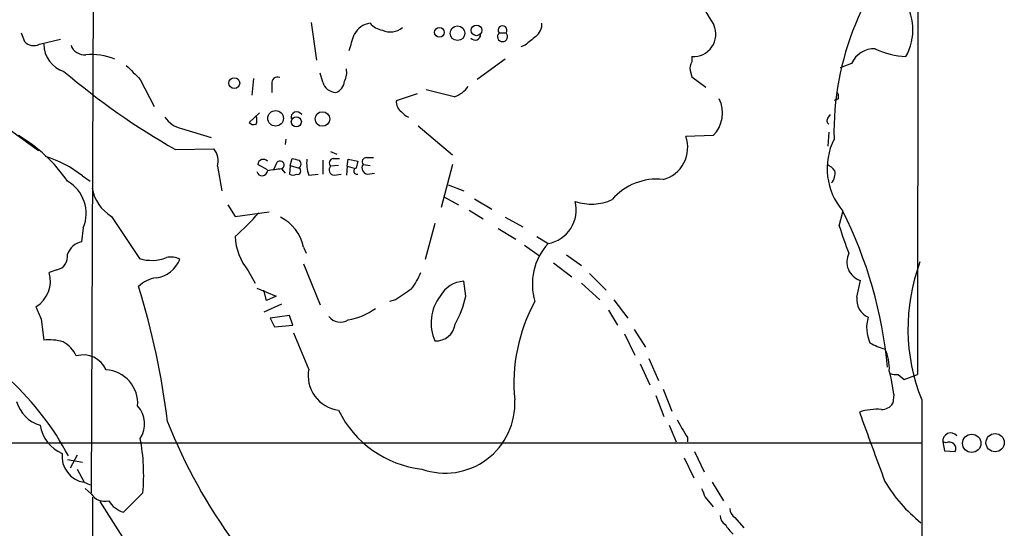
# Model space of a CAD drawing. Extents: x 8 to 1047, y 8 to 871.
# Drawn here: x 769 to 864, y 283 to 332 of the extents above; entities that cross this region are included whole.
import ezdxf

# ---------------------------------------------------------------- set-up
doc = ezdxf.new("R2010")
doc.units = 0
doc.header["$MEASUREMENT"] = 0
doc.layers.add('MAIN', color=5, linetype='CONTINUOUS')

msp = doc.modelspace()

# ---------------------------------------------------------------- linework, layer by layer
at = {"layer": 'MAIN'}
for p, q in [((856.3187, 850.8999), (855.472, 297.5186)), ((775.97, 353.7373), (775.716, 286.0886)), ((796.9673, 331.4699), (797.4753, 327.8293)), ((768.9427, 330.4539), (769.2813, 329.6073)), ((770.7207, 329.3533), (772.7527, 329.8613)), ((815.086, 330.4539), (815.7633, 330.4539)), ((817.626, 329.2686), (817.2027, 329.0993)), ((757.8513, 328.2526), (770.636, 319.1086)), ((833.7127, 328.1679), (833.7127, 327.6599)), ((815.6787, 327.9139), (812.9693, 325.9666)), ((849.122, 327.4906), (848.0213, 327.0673)), ((791.3793, 326.0513), (791.21, 324.4426)), ((798.068, 325.7126), (797.814, 326.5593)), ((833.5433, 326.8133), (833.7127, 326.2206)), ((833.7127, 326.2206), (835.0673, 325.2046)), ((780.4573, 325.9666), (781.812, 323.3419)), ((793.1573, 325.5433), (793.1573, 324.6966)), ((805.18, 323.9346), (807.212, 324.6119)), ((810.768, 324.2733), (808.0587, 324.9506)), ((847.852, 324.1039), (847.4287, 323.9346)), ((791.972, 322.7493), (790.956, 321.8179)), ((846.836, 322.2413), (847.09, 322.5799)), ((807.2967, 321.4793), (810.5987, 318.6853)), ((784.4367, 321.2253), (787.3153, 320.3786)), ((835.7447, 320.5479), (833.12, 320.4633)), ((846.9207, 320.8866), (846.836, 319.5319)), ((794.512, 320.2093), (794.4273, 319.7013)), ((783.844, 319.1933), (787.5693, 319.2779)), ((798.83, 319.0239), (799.4227, 318.7699)), ((802.3013, 318.4313), (802.9787, 318.4313)), ((787.908, 317.5846), (788.3313, 315.2139)), ((792.734, 317.2459), (791.8027, 317.7539)), ((793.5807, 317.8386), (793.3267, 317.2459)), ((794.9353, 317.6693), (794.8507, 316.8226)), ((794.9353, 317.6693), (795.1047, 318.3466)), ((794.9353, 317.6693), (795.782, 317.4153)), ((798.068, 318.1773), (798.068, 316.8226)), ((799.592, 317.6693), (798.83, 317.5846)), ((799.084, 318.3466), (799.6767, 318.3466)), ((800.4387, 317.5846), (800.354, 316.7379)), ((800.4387, 317.5846), (800.5233, 318.2619)), ((800.4387, 317.5846), (801.116, 317.4153)), ((800.5233, 318.2619), (801.4547, 318.0926)), ((801.4547, 318.0926), (801.2853, 317.4153)), ((801.9627, 317.7539), (802.64, 317.6693)), ((810.5987, 317.7539), (809.498, 313.6053)), ((774.8693, 316.6533), (775.6313, 316.1453)), ((794.0887, 317.3306), (794.4273, 316.9073)), ((796.7133, 316.7379), (797.6447, 316.8226)), ((799.1687, 316.7379), (799.846, 316.8226)), ((802.386, 316.8226), (803.0633, 316.9073)), ((810.1753, 315.8066), (811.6993, 315.2139)), ((809.8367, 314.6213), (811.1913, 313.8593)), ((788.924, 313.8593), (789.6013, 312.7586)), ((812.7153, 314.4519), (814.4087, 313.4359)), ((777.6633, 312.7586), (780.3727, 308.6946)), ((789.6013, 312.7586), (792.9033, 313.1819)), ((812.2073, 313.3513), (813.562, 312.5046)), ((847.9367, 311.8273), (848.2753, 313.1819)), ((808.9053, 312.0813), (807.974, 308.6099)), ((815.6787, 312.6739), (817.372, 311.7426)), ((774.954, 311.6579), (774.7847, 310.3033)), ((815.0013, 311.5733), (816.6947, 310.5573)), ((817.5413, 309.9646), (818.9807, 308.9486)), ((818.7267, 310.8113), (819.8273, 310.1339)), ((796.2053, 309.7953), (796.4593, 309.2026)), ((821.6053, 309.0333), (823.0447, 308.0173)), ((796.2053, 308.1866), (797.814, 304.2073)), ((820.3353, 308.2713), (822.1133, 306.9166)), ((772.414, 307.5939), (771.652, 307.3399)), ((790.8713, 307.5093), (791.5487, 306.3239)), ((823.8067, 307.2553), (825.4153, 305.6466)), ((811.8687, 305.0539), (811.6993, 306.4933)), ((823.0447, 306.3239), (824.8227, 304.7153)), ((849.63, 304.9693), (849.9687, 306.5779)), ((791.718, 305.8159), (793.5807, 305.0539)), ((792.6493, 304.6306), (792.3953, 305.6466)), ((794.0887, 304.2919), (792.3953, 303.5299)), ((793.5807, 305.0539), (792.6493, 304.6306)), ((805.0953, 304.7153), (804.5027, 304.5459)), ((826.1773, 304.7153), (827.532, 302.9373)), ((825.6693, 303.6993), (826.516, 302.2599)), ((770.89, 302.8526), (771.144, 300.8206)), ((794.8507, 303.1913), (792.988, 302.9373)), ((792.988, 302.9373), (793.4113, 302.0906)), ((793.4113, 302.0906), (795.1893, 302.2599)), ((795.1893, 302.2599), (794.8507, 303.1913)), ((796.7133, 298.0266), (795.274, 301.4979)), ((827.1933, 301.4133), (828.2093, 299.3813)), ((828.1247, 301.8366), (829.2253, 300.1433)), ((828.7173, 298.5346), (829.6487, 296.5026)), ((829.564, 299.0426), (830.4953, 296.9259)), ((853.6093, 297.5186), (854.202, 297.0106)), ((854.202, 297.0106), (855.472, 297.5186)), ((830.9187, 296.0793), (831.7653, 293.9626)), ((830.2413, 295.4866), (831.0033, 293.4546)), ((853.186, 295.5713), (853.1013, 294.7246)), ((855.8953, 295.0633), (855.98, 50.8846)), ((831.5113, 292.6079), (832.1887, 290.9993)), ((737.2773, 290.9146), (855.8953, 290.9146)), ((833.2893, 291.4226), (833.2893, 290.9993)), ((857.9273, 290.9993), (858.0967, 290.1526)), ((858.266, 290.9146), (857.9273, 290.9993)), ((833.9667, 290.0679), (834.898, 288.1206)), ((858.0967, 290.1526), (859.1127, 290.0679)), ((773.43, 289.3059), (774.8693, 289.0519)), ((774.3613, 289.7293), (773.684, 288.4593)), ((832.9507, 289.4753), (833.882, 287.5279)), ((774.3613, 288.3746), (775.0387, 287.1046)), ((775.0387, 287.1046), (775.6313, 286.8506)), ((835.66, 287.1046), (836.7607, 285.3266)), ((775.716, 286.0039), (775.1233, 286.5119)), ((775.5467, 188.8066), (775.8853, 285.6653)), ((776.5627, 285.2419), (779.3567, 280.8393)), ((780.7113, 286.0886), (778.8487, 284.2259)), ((834.9827, 285.6653), (835.7447, 284.7339)), ((837.8613, 283.7179), (838.708, 282.7019))]:
    msp.add_line(p, q, dxfattribs=at)
for centre, radius in [((809.3384, 330.5051), 0.4686), ((811.0792, 330.4232), 0.7066), ((812.9184, 330.696), 0.5122), ((789.5325, 325.6058), 0.5229), ((793.523, 322.2107), 0.7528), ((795.5198, 321.8784), 0.4863), ((798.0389, 322.1471), 0.7004), ((862.9809, 290.9268), 0.8846), ((860.7235, 290.8657), 0.8838)]:
    msp.add_circle(centre, radius, dxfattribs=at)
for centre, radius, start, end in [((874.9371, 320.8331), 27.5154, 134.036404, 181.299057), ((846.4465, 338.4295), 12.8359, 198.936902, 214.193201), ((849.7446, 330.7382), 5.2927, 330.946237, 35.885384), ((802.8457, 329.495), 1.9014, 96.210416, 155.463523), ((804.2025, 332.7437), 2.0704, 221.002913, 259.503081), ((804.5971, 332.3827), 1.8441, 245.258278, 309.605076), ((815.4247, 330.7079), 0.4234, 323.124688, 216.867191), ((817.7066, 331.3251), 1.5293, 307.710681, 2.256019), ((833.8566, 330.3269), 2.1638, 266.186806, 24.258775), ((419.862, 456.5226), 401.6101, 341.45046, 341.679643), ((812.7832, 330.2778), 0.5248, 219.231025, 0.742358), ((815.4246, 330.1032), 0.4875, 133.994331, 45.997215), ((1029.7986, 75.7045), 330.6236, 129.692091, 129.921285), ((770.1793, 330.4908), 1.2598, 224.533668, 295.452395), ((773.9107, 329.3712), 2.7668, 180.370687, 252.772726), ((775.087, 329.7281), 1.3961, 199.216254, 274.97223), ((851.3397, 326.5033), 2.4276, 88.387757, 156.001804), ((854.7483, 335.7768), 7.6182, 243.994297, 267.163472), ((775.7158, 322.2578), 6.1007, 67.991403, 94.774639), ((1118.4672, 665.3062), 478.9593, 224.883302, 225.112477), ((798.491, 326.644), 1.8935, 333.439008, 10.301057), ((834.4748, 327.0672), 0.9654, 142.127098, 195.246791), ((820.3345, 382.7039), 73.2472, 229.835606, 240.12015), ((793.6864, 325.6491), 0.5396, 64.432122, 191.30785), ((799.418, 326.0984), 1.4041, 195.948759, 266.733703), ((798.8532, 325.9456), 1.3397, 291.213749, 353.644695), ((809.6678, 327.1514), 3.0812, 290.92016, 322.818818), ((847.0899, 324.2733), 0.7807, 347.468008, 40.594926), ((806.2987, 323.7833), 1.1289, 172.297695, 237.248916), ((833.6212, 322.7291), 3.0442, 314.232056, 26.847025), ((785.0992, 323.9196), 2.7746, 215.057321, 256.185632), ((790.8292, 322.0296), 0.8898, 334.647392, 25.352608), ((795.5649, 322.2798), 0.5587, 32.497941, 192.740169), ((806.7889, 323.5962), 1.3391, 214.700025, 251.558286), ((847.1476, 321.9834), 0.4044, 140.386678, 235.873798), ((791.4216, 322.2411), 0.6292, 222.268789, 289.661787), ((761.2631, 307.7967), 14.7558, 34.456868, 59.785823), ((830.1253, 319.3939), 3.1799, 284.448345, 19.651521), ((853.0927, 317.377), 6.3327, 153.432521, 220.472148), ((768.5523, 308.919), 9.9862, 50.759722, 73.949628), ((786.0451, 318.0925), 1.9309, 344.749566, 37.872902), ((802.3013, 318.008), 0.4233, 90, 216.886139), ((792.3443, 317.7145), 0.543, 44.134435, 175.83921), ((793.9511, 317.701), 0.3951, 290.379542, 159.620458), ((837.7757, 487.6162), 174.5652, 255.851163, 256.080306), ((795.5168, 317.7963), 0.4642, 304.840348, 55.159652), ((799.6786, 317.8387), 3.163, 172.311032, 200.366295), ((799.1777, 317.2326), 0.4948, 134.647894, 268.957742), ((799.1546, 317.8997), 0.4524, 98.977235, 224.14918), ((802.4537, 317.4152), 0.5965, 145.40144, 263.482652), ((845.9473, 315.9339), 1.9897, 38.08865, 66.16616), ((792.2208, 317.1813), 0.5136, 191.762828, 357.768246), ((796.1271, 295.515), 21.9106, 95.338088, 98.908732), ((795.1894, 317.4573), 0.7194, 241.913927, 298.079046), ((795.6313, 317.1291), 0.3234, 251.374589, 62.230734), ((801.3699, 317.1189), 0.3055, 105.919636, 285.960854), ((846.1585, 316.9072), 1.3784, 317.496192, 10.622719), ((771.6477, 313.0375), 3.5826, 337.350979, 60.166052), ((830.3024, 310.7031), 5.6452, 83.732437, 139.527507), ((779.7342, 316.1772), 3.9969, 190.221891, 238.793596), ((819.2235, 313.4035), 3.3248, 280.462985, 13.823502), ((824.0131, 318.8349), 4.8928, 251.393595, 294.062009), ((775.3593, 327.3393), 21.8176, 310.751122, 319.248878), ((810.0795, 294.169), 42.7041, 5.410903, 26.564691), ((792.1314, 308.9609), 4.1585, 11.57501, 63.236541), ((877.2487, 320.7502), 30.64, 196.930834, 202.14053), ((775.1443, 308.5255), 1.8138, 101.435073, 160.936704), ((795.4212, 311.1545), 5.83, 183.374829, 218.700328), ((824.0447, 306.2371), 5.7421, 137.262636, 197.129139), ((772.0838, 308.9147), 1.3614, 284.036244, 8.583621), ((850.5288, 308.3559), 1.8641, 152.986851, 252.514693), ((781.565, 312.454), 3.9439, 252.403489, 291.294509), ((781.6671, 309.5945), 2.7804, 276.488565, 339.260168), ((783.4206, 307.1072), 1.7248, 60.600808, 104.206236), ((872.913, 301.9274), 18.3499, 159.49256, 201.966715), ((768.9258, 306.4932), 2.8547, 300.671516, 17.253688), ((800.6535, 310.2595), 7.4897, 322.80054, 337.056952), ((782.4047, 303.8684), 2.9936, 98.130914, 134.997293), ((811.7962, 303.8044), 2.6906, 92.063877, 152.329233), ((711.7688, 284.4839), 71.8136, 6.76761, 17.421914), ((1059.8648, -75.7879), 457.9194, 123.575483, 123.804659), ((812.7173, 302.4763), 4.1905, 142.040594, 204.539459), ((802.4269, 307.0495), 9.6504, 330.821355, 348.06572), ((832.6861, 296.7032), 16.1595, 150.965956, 185.824514), ((851.519, 304.7522), 1.9014, 173.443845, 245.506667), ((1066.9819, 430.4542), 322.4168, 203.084589, 203.313756), ((799.5813, 308.694), 6.0005, 279.032046, 306.470002), ((799.7772, 303.956), 1.4029, 217.262798, 302.127894), ((808.9799, 302.6287), 1.8943, 267.742998, 351.374111), ((853.9642, 302.0114), 3.3877, 162.645471, 205.244332), ((771.6522, 296.0805), 4.7673, 73.493462, 96.119473), ((771.5074, 297.9731), 3.0693, 25.544003, 60.759187), ((853.694, 305.3077), 5.5031, 239.488529, 255.749118), ((848.3186, 298.069), 4.4491, 357.272709, 25.350341), ((774.9553, 297.0028), 2.3921, 23.115874, 106.480375), ((776.9743, 294.7092), 3.2378, 355.773932, 86.795335), ((800.0656, 297.4208), 3.4066, 169.756531, 262.008569), ((839.5444, 294.2275), 13.7076, 5.625914, 15.355163), ((853.3975, 299.0835), 1.5791, 249.609571, 277.70781), ((749.476, 276.9811), 27.1703, 27.780099, 47.22845), ((771.7188, 295.8074), 3.3274, 195.934752, 254.065248), ((809.8803, 294.7277), 6.7381, 250.538079, 2.854889), ((852.0572, 295.3452), 1.2146, 267.333821, 329.273279), ((778.351, 292.7438), 2.5324, 326.27793, 42.991765), ((808.8145, 298.5852), 10.2785, 206.199337, 263.41222), ((851.5774, 288.7131), 5.4353, 85.533301, 108.152936), ((1412.2677, 496.5268), 597.7809, 199.8160802, 200.498999), ((832.4275, 312.5916), 53.1122, 201.708059, 216.260641), ((1256.1023, 546.2668), 493.6764, 210.849657, 211.078842), ((774.233, 293.1044), 3.4635, 188.241931, 247.758075), ((858.6939, 291.0916), 0.7721, 40.388001, 186.865466), ((761.3447, 287.7823), 19.4405, 355.001932, 10.53851), ((858.5639, 290.3658), 0.6244, 331.505974, 118.494026), ((775.4261, 289.5969), 2.5222, 173.129981, 261.16472), ((865.0124, 294.7408), 14.7524, 210.789379, 231.410006), ((1046.4546, 370.7601), 227.9506, 201.690314, 201.919506), ((777.0216, 286.8126), 1.5357, 211.774434, 284.622601), ((779.4748, 286.5362), 2.3936, 210.354132, 254.836835), ((838.4543, 284.6494), 1.1043, 184.404277, 237.518859), ((837.523, 283.9721), 1.1043, 184.404277, 237.518859), ((840.4915, 285.1773), 4.1533, 210.961391, 227.620058)]:
    msp.add_arc(centre, radius, start, end, dxfattribs=at)

doc.saveas('drawing.dxf')
